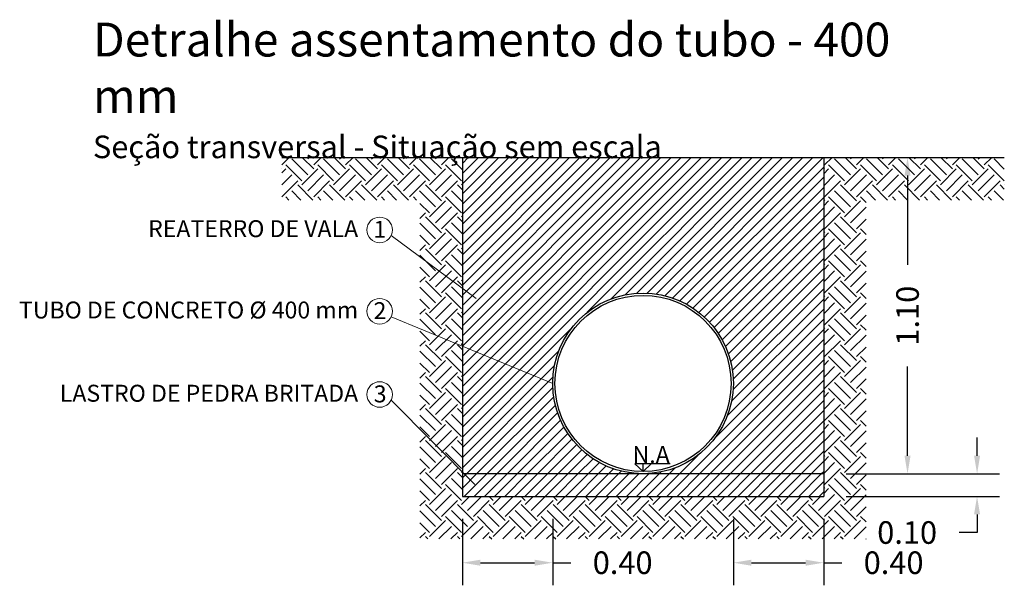
# Model space of a CAD drawing. Extents: x 4347 to 7751, y 466 to 2417.
# Drawn here: x 5093 to 5114, y 508 to 521 of the extents above; entities that cross this region are included whole.
import ezdxf
from ezdxf.enums import TextEntityAlignment as Align

# ---------------------------------------------------------------- set-up
doc = ezdxf.new("R2010")
doc.units = 0
doc.layers.add('TEXTO', color=7, linetype='Continuous', lineweight=0)
doc.layers.add('Texto Cota', color=3, linetype='Continuous')
doc.layers.add('Texto Pequeno', color=7, linetype='Continuous')
doc.styles.add('ARIAL', font='arial.ttf')
doc.styles.add('PADRAO', font='simplex.shx')
doc.dimstyles.new('PADRAO', dxfattribs={"dimtxt": 0.2, "dimasz": 0.4, "dimexe": 0.5, "dimexo": 0.5, "dimgap": 0.5, "dimtad": 0, "dimtoh": 1, "dimzin": 0, "dimdsep": 46, "dimtxsty": 'ARIAL', "dimcen": 0.5, "dimadec": 0, "dimazin": 0, "dimtfac": 1.8, "dimtofl": 0, "dimtmove": 0, "dimatfit": 3, "dimfxl": 0, "dimtolj": 1, "dimtzin": 0, "dimarcsym": 0})
pattern_1 = [(45, (-327243.4922205732, -7489025.578031207), (-0.1122532015133644, 0.1122532015133644), [])]

# ---------------------------------------------------------------- blocks, each defined once
blk = doc.blocks.new('*D81')
at = {"color": 0, "linetype": 'Continuous', "lineweight": -2}
for p, q in [((5113.714591729325, 510.9878941170801), (5113.714591729325, 511.3878941170802)), ((5110.817789433497, 510.5878941170802), (5114.214591729325, 510.5878941170802)), ((5110.817789433497, 510.0878941170802), (5114.214591729325, 510.0878941170802)), ((5113.714591729325, 509.6878941170802), (5113.714591729325, 509.2878941170802)), ((5113.714591729325, 509.2878941170802), (5113.314591729325, 509.2878941170802))]:
    blk.add_line(p, q, dxfattribs=at)
at = {"color": 0, "linetype": 'Continuous'}
for points in [[(5113.647925062658, 510.9878941170801), (5113.781258395991, 510.9878941170801), (5113.714591729325, 510.5878941170802)], [(5113.647925062658, 509.6878941170802), (5113.781258395991, 509.6878941170802), (5113.714591729325, 510.0878941170802)]]:
    blk.add_solid(points, dxfattribs=at)
at = {"layer": 'Defpoints', "color": 0, "linetype": 'Continuous'}
for p in [(5110.317789433497, 510.5878941170802), (5110.317789433497, 510.0878941170802), (5113.714591729325, 510.0878941170802)]:
    blk.add_point(p, dxfattribs=at)
at = {"color": 0, "linetype": 'Continuous', "insert": (5112.16605830504, 509.2878941170786), "char_height": 0.5, "attachment_point": 5, "style": 'ARIAL'}
blk.add_mtext('\\A1;0.10', dxfattribs=at)
blk = doc.blocks.new('*D82')
at = {"color": 0, "linetype": 'Continuous', "lineweight": -2}
for p, q in [((5110.817789433497, 517.5878941170802), (5112.6748977836, 517.5878941170802)), ((5112.1748977836, 517.1878941170802), (5112.1748977836, 515.2128941170802)), ((5112.1748977836, 510.9878941170801), (5112.1748977836, 512.9628941170802)), ((5110.817789433497, 510.5878941170802), (5112.6748977836, 510.5878941170802))]:
    blk.add_line(p, q, dxfattribs=at)
at = {"color": 0, "linetype": 'Continuous'}
for points in [[(5112.108231116933, 517.1878941170802), (5112.241564450266, 517.1878941170802), (5112.1748977836, 517.5878941170802)], [(5112.108231116933, 510.9878941170801), (5112.241564450266, 510.9878941170801), (5112.1748977836, 510.5878941170802)]]:
    blk.add_solid(points, dxfattribs=at)
at = {"layer": 'Defpoints', "color": 0, "linetype": 'Continuous'}
for p in [(5110.317789433497, 517.5878941170802), (5110.317789433497, 510.5878941170802), (5112.1748977836, 510.5878941170802)]:
    blk.add_point(p, dxfattribs=at)
at = {"color": 0, "linetype": 'Continuous', "insert": (5112.174897783599, 514.0878941170786), "char_height": 0.5, "attachment_point": 5, "rotation": 90, "style": 'ARIAL'}
blk.add_mtext('\\A1;1.10', dxfattribs=at)
blk = doc.blocks.new('*D83')
at = {"color": 0, "linetype": 'Continuous', "lineweight": -2}
for p, q in [((5102.317789433495, 509.5878941170799), (5102.317789433495, 508.1197416154596)), ((5104.317789433437, 509.5878941170799), (5104.317789433437, 508.1197416154596)), ((5102.717789433495, 508.6197416154596), (5103.917789433437, 508.6197416154596)), ((5104.317789433437, 508.6197416154596), (5104.717789433437, 508.6197416154596))]:
    blk.add_line(p, q, dxfattribs=at)
at = {"color": 0, "linetype": 'Continuous'}
for points in [[(5102.717789433495, 508.6864082821263), (5102.717789433495, 508.5530749487929), (5102.317789433495, 508.6197416154596)], [(5103.917789433437, 508.6864082821263), (5103.917789433437, 508.5530749487929), (5104.317789433437, 508.6197416154596)]]:
    blk.add_solid(points, dxfattribs=at)
at = {"layer": 'Defpoints', "color": 0, "linetype": 'Continuous'}
for p in [(5102.317789433495, 510.0878941170799), (5104.317789433437, 510.0878941170799), (5104.317789433437, 508.6197416154596)]:
    blk.add_point(p, dxfattribs=at)
at = {"color": 0, "linetype": 'Continuous', "insert": (5105.866322857721, 508.6197416154596), "char_height": 0.5, "attachment_point": 5, "style": 'ARIAL'}
blk.add_mtext('\\A1;0.40', dxfattribs=at)
blk = doc.blocks.new('*D84')
at = {"color": 0, "linetype": 'Continuous', "lineweight": -2}
for p, q in [((5108.317789433553, 509.5878941170799), (5108.317789433553, 508.1197416154596)), ((5110.317789433495, 509.5878941170799), (5110.317789433495, 508.1197416154596)), ((5108.717789433553, 508.6197416154596), (5109.917789433495, 508.6197416154596)), ((5110.317789433495, 508.6197416154596), (5110.717789433495, 508.6197416154596))]:
    blk.add_line(p, q, dxfattribs=at)
at = {"color": 0, "linetype": 'Continuous'}
for points in [[(5108.717789433553, 508.6864082821263), (5108.717789433553, 508.5530749487929), (5108.317789433553, 508.6197416154596)], [(5109.917789433495, 508.6864082821263), (5109.917789433495, 508.5530749487929), (5110.317789433495, 508.6197416154596)]]:
    blk.add_solid(points, dxfattribs=at)
at = {"layer": 'Defpoints', "color": 0, "linetype": 'Continuous'}
for p in [(5108.317789433553, 510.0878941170799), (5110.317789433495, 510.0878941170799), (5110.317789433495, 508.6197416154596)]:
    blk.add_point(p, dxfattribs=at)
at = {"color": 0, "linetype": 'Continuous', "insert": (5111.866322857779, 508.6197416154596), "char_height": 0.5, "attachment_point": 5, "style": 'ARIAL'}
blk.add_mtext('\\A1;0.40', dxfattribs=at)

msp = doc.modelspace()

# ---------------------------------------------------------------- hatches: boundary and pattern name
at = {"linetype": 'Continuous'}
h = msp.add_hatch(dxfattribs=at)
h.set_pattern_fill('EARTH', color=42, scale=2, angle=315)
h.set_pattern_definition([(315, (5046.786957129982, 516.0087344065237), (0.7071067811865475, -1.776356839400251e-16), [0.5, -0.5]), (315, (5046.919539651455, 516.1413169275897), (0.7071067811865475, -1.776356839400251e-16), [0.5, -0.5]), (315, (5047.052122172929, 516.2738994495871), (0.7071067811865475, -1.776356839400251e-16), [0.5, -0.5]), (44.99999999999999, (5047.140510520578, 516.2738994495871), (2.664535259100376e-16, 0.7071067811865475), [0.5000000000000001, -0.5000000000000001]), (44.99999999999999, (5047.273093042051, 516.1413169275897), (2.664535259100376e-16, 0.7071067811865475), [0.5000000000000001, -0.5000000000000001]), (44.99999999999999, (5047.405675563525, 516.0087344065237), (2.664535259100376e-16, 0.7071067811865475), [0.5000000000000001, -0.5000000000000001])])
h.paths.add_polyline_path([(5102.317789433495, 517.5878941170799), (5098.317789433495, 517.5878941170799), (5098.317789433495, 516.647200145379), (5101.37709546191, 516.647200145379), (5101.37709546191, 509.147200145379), (5111.258483405079, 509.147200145379), (5111.258483405079, 516.647200145379), (5114.317789433495, 516.647200145379), (5114.317789433495, 517.5878941170799), (5110.317789433495, 517.5878941170799), (5110.317789433495, 510.0878941170799), (5102.317789433495, 510.0878941170799)])
h = msp.add_hatch(dxfattribs=at)
h.set_pattern_fill('ANSI31', color=4, scale=0.05)
h.set_pattern_definition(pattern_1)
h.paths.add_polyline_path([(5108.317789433495, 512.5878941170799, -0.4142135623730951), (5106.317789433495, 510.5878941170799), (5110.317789433495, 510.5878941170799), (5110.317789433495, 517.5878941170799), (5102.317789433495, 517.5878941170799), (5102.317789433495, 513.4100765570564), (5104.317789433495, 512.5878941170799, -1)])
h.paths.add_polyline_path([(5102.317789433495, 513.4100765570564), (5102.317789433495, 510.5878941170799), (5106.317789433495, 510.5878941170799, -0.4142135623730951), (5104.317789433495, 512.5878941170799)], flags=17)
h = msp.add_hatch(dxfattribs=at)
h.set_pattern_fill('ANSI31', color=2, scale=0.05)
h.set_pattern_definition(pattern_1)
h.paths.add_polyline_path([(5110.317789433495, 510.0878941170799), (5110.317789433495, 510.5878941170799), (5102.317789433495, 510.5878941170799), (5102.317789433495, 510.0878941170799)])

# ---------------------------------------------------------------- linework, layer by layer
at = {"color": 1, "linetype": 'Continuous'}
for p, q in [((5098.317789433495, 517.5878941170799), (5114.317789433495, 517.5878941170799)), ((5102.317789433495, 517.5878941170799), (5102.317789433495, 510.0878941170799)), ((5110.317789433495, 517.5878941170799), (5110.317789433495, 510.0878941170799)), ((5106.92140105096, 510.8107909314263), (5106.137028628291, 510.8107909314263)), ((5106.137028628291, 510.8107909314263), (5106.317789433495, 510.6378941168937)), ((5106.317789433495, 510.6378941168937), (5106.317789433495, 510.8107909314263)), ((5106.498550238699, 510.8107909314263), (5106.317789433495, 510.6378941168937)), ((5110.317789433495, 510.5878941170799), (5102.317789433495, 510.5878941170799)), ((5102.317789433495, 510.0878941170799), (5110.317789433495, 510.0878941170799))]:
    msp.add_line(p, q, dxfattribs=at)
at = {"color": 1, "lineweight": 0}
for centre in [(5100.486400034366, 515.9856785830038), (5100.486400034366, 514.1854551346901), (5100.486400034366, 512.3430455220791)]:
    msp.add_circle(centre, 0.2830451879102387, dxfattribs=at)
at = {"color": 1, "linetype": 'Continuous'}
for radius in [2, 1.95]:
    msp.add_circle((5106.317789433495, 512.5878941170799), radius, dxfattribs=at)
at = {"layer": 'TEXTO', "color": 1}
for p, q in [((5100.739562503033, 515.8590952396321), (5102.623761026451, 514.4694895274865)), ((5100.739562503033, 514.0588717913183), (5104.317789433495, 512.5878941170799)), ((5100.739562503033, 512.2164621787074), (5102.595008778764, 510.3504645094204))]:
    msp.add_line(p, q, dxfattribs=at)

# ---------------------------------------------------------------- texts
at = {"layer": 'Texto Cota', "color": 1, "linetype": 'Continuous', "insert": (5094.136549014685, 520.5746349061437), "char_height": 0.75, "width": 19.75045270465292, "attachment_point": 1, "style": 'PADRAO'}
msp.add_mtext('{\\fTimes New Roman|b0|i0|c0|p18;Detralhe assentamento do tubo - 400 mm\\P\\H0.66667x;Seção transversal - Situação sem escala}', dxfattribs=at)
at = {"layer": 'Texto Pequeno', "color": 1, "linetype": 'Continuous', "lineweight": 0, "style": 'ARIAL'}
for s, p in [('REATERRO DE VALA', (5100.009728431789, 515.8259742349314)), ('TUBO DE CONCRETO %%C 400 mm', (5100.009728431789, 514.025750787549)), ('LASTRO DE PEDRA BRITADA', (5100.009728431789, 512.1833411740067)), ('N.A', (5106.908736324083, 510.8258998064252))]:
    msp.add_text(s, height=0.375, dxfattribs=at).set_placement(p, align=Align.RIGHT)
for s, p in [('1', (5100.348101850266, 515.8115200471061)), ('2', (5100.350582434359, 514.0112965987923)), ('3', (5100.354693125555, 512.1688869861814))]:
    msp.add_text(s, height=0.375, dxfattribs=at).set_placement(p)

# ---------------------------------------------------------------- dimensions: what is measured, and where the dimension line sits
at = {"color": 1, "linetype": 'Continuous'}
dim = msp.add_linear_dim(base=(5112.1748977836, 510.5878941170802), p1=(5110.317789433495, 517.5878941170799), p2=(5110.317789433495, 510.5878941170799), angle=90, text='1.10', dimstyle='PADRAO', override={"dimtxt": 0.5}, dxfattribs=at)
dim.commit()
dim.dimension.update_dxf_attribs({"geometry": '*D82', "text_midpoint": (5112.174897783599, 514.0878941170786)})
dim = msp.add_linear_dim(base=(5113.714591729325, 510.0878941170802), p1=(5110.317789433495, 510.5878941170799), p2=(5110.317789433495, 510.0878941170799), angle=90, text='0.10', dimstyle='PADRAO', override={"dimtxt": 0.5}, dxfattribs=at)
dim.commit()
dim.dimension.update_dxf_attribs({"geometry": '*D81', "text_midpoint": (5112.16605830504, 509.2878941170786), "dimtype": 160})
for base, p1, p2, picture, middle in [((5104.317789433437, 508.6197416154596), (5102.317789433495, 510.0878941170799), (5104.317789433437, 510.0878941170799), '*D83', (5105.866322857721, 508.6197416154596)), ((5110.317789433495, 508.6197416154596), (5108.317789433553, 510.0878941170799), (5110.317789433495, 510.0878941170799), '*D84', (5111.866322857779, 508.6197416154596))]:
    dim = msp.add_linear_dim(base=base, p1=p1, p2=p2, text='0.40', dimstyle='PADRAO', override={"dimtxt": 0.5}, dxfattribs=at)
    dim.commit()
    dim.dimension.update_dxf_attribs({"geometry": picture, "text_midpoint": middle})

doc.saveas('drawing.dxf')
